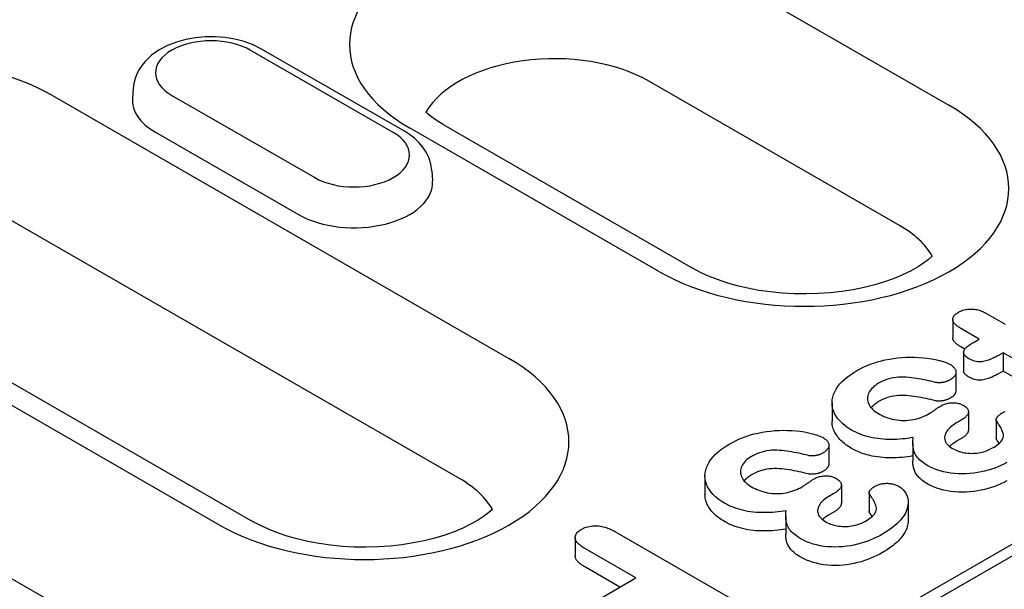
# Model space of a CAD drawing. Extents: x 63 to 1038, y 13 to 1482.
# Drawn here: x 459 to 512, y 480 to 511 of the extents above; entities that cross this region are included whole.
import ezdxf

# ---------------------------------------------------------------- set-up
doc = ezdxf.new("R2010")
doc.units = 0
doc.header["$LTSCALE"] = 5
doc.header["$MEASUREMENT"] = 0
doc.layers.add('DUENN-18', color=94, linetype='CONTINUOUS')

msp = doc.modelspace()

# ---------------------------------------------------------------- linework, layer by layer
at = {"layer": 'DUENN-18'}
for p, q in [((495.921, 513.932), (509.418, 506.16)), ((345.246, 385.334), (562.975, 510.716)), ((559.314, 509.233), (346.051, 386.424)), ((479.437, 504.692), (471.725, 509.133)), ((480.042, 504.752), (472.33, 509.193)), ((506.754, 499.672), (493.257, 507.444)), ((465.403, 507.064), (465.368, 506.517)), ((461.045, 506.678), (485.681, 492.491)), ((467.488, 506.693), (475.2, 502.252)), ((493.807, 497.17), (480.31, 504.942)), ((482.124, 505.121), (495.621, 497.349)), ((466.607, 504.7), (474.319, 500.259)), ((481.522, 502.623), (481.557, 502.076)), ((483.017, 486.003), (458.381, 500.191)), ((447.248, 497.867), (471.884, 483.68)), ((508.499, 497.988), (508.495, 498.061)), ((470.07, 483.501), (445.434, 497.689)), ((511.45, 494.919), (512.452, 494.341)), ((509.629, 494.601), (509.629, 493.611)), ((511.06, 493.539), (510.057, 494.117)), ((510.282, 492.996), (510.057, 493.126)), ((510.715, 493.341), (511.06, 493.539)), ((510.215, 492.815), (510.215, 491.825)), ((512.345, 492.799), (512.102, 492.659)), ((516.718, 490.281), (512.345, 492.799)), ((512.345, 492.799), (512.345, 491.808)), ((509.801, 491.76), (509.801, 490.77)), ((512.345, 491.808), (512.102, 491.669)), ((516.718, 489.29), (512.345, 491.808)), ((503.112, 490.09), (503.112, 489.1)), ((510.47, 489.614), (510.47, 488.623)), ((510.032, 489.123), (509.801, 488.99)), ((511.966, 489.186), (511.966, 488.195)), ((511.978, 489.134), (511.978, 488.143)), ((502.946, 487.813), (502.946, 486.822)), ((507.469, 487.943), (507.469, 486.952)), ((510.032, 488.133), (509.801, 488)), ((448.448, 486.594), (461.945, 478.822)), ((496.257, 486.143), (496.257, 485.152)), ((503.615, 485.666), (503.615, 484.676)), ((503.177, 485.176), (502.946, 485.043)), ((505.111, 485.238), (505.111, 484.248)), ((505.123, 485.186), (505.123, 484.195)), ((507.219, 484.719), (507.219, 483.728)), ((484.762, 484.319), (484.759, 484.392)), ((503.177, 484.185), (502.946, 484.052)), ((500.613, 483.995), (500.613, 483.005)), ((491.401, 483.148), (497.722, 479.507)), ((489.253, 482.831), (489.253, 481.84)), ((492.529, 480.648), (489.802, 482.218)), ((491.669, 480.152), (489.802, 481.227)), ((489.766, 479.056), (492.529, 480.648))]:
    msp.add_line(p, q, dxfattribs=at)
at = {"layer": 'DUENN-18', "flags": 128}
for points in [[(472.33, 509.193), (471.875, 509.42), (471.391, 509.598), (470.885, 509.729), (470.362, 509.815), (469.83, 509.856), (469.295, 509.852), (468.764, 509.804), (468.244, 509.711), (467.741, 509.572), (467.262, 509.386), (466.811, 509.151), (466.398, 508.861), (466.03, 508.51), (465.868, 508.309), (465.724, 508.091), (465.602, 507.855), (465.505, 507.603), (465.438, 507.338), (465.403, 507.064)], [(481.522, 502.623), (481.471, 502.975), (481.367, 503.311), (481.217, 503.621), (481.031, 503.903), (480.816, 504.155), (480.576, 504.379), (480.318, 504.577), (480.042, 504.752)], [(509.935, 494.989), (509.988, 495.017), (510.043, 495.043), (510.1, 495.068), (510.16, 495.09), (510.224, 495.11), (510.29, 495.126), (510.358, 495.139), (510.427, 495.149), (510.498, 495.156), (510.57, 495.159), (510.641, 495.16), (510.713, 495.156), (510.784, 495.15), (510.853, 495.14), (510.921, 495.127), (510.988, 495.111), (511.052, 495.093), (511.115, 495.073), (511.176, 495.051), (511.234, 495.027), (511.29, 495.002), (511.344, 494.975), (511.397, 494.947), (511.45, 494.919)], [(510.057, 494.117), (510.008, 494.147), (509.959, 494.178), (509.912, 494.209), (509.867, 494.241), (509.824, 494.274), (509.785, 494.309), (509.749, 494.345), (509.717, 494.382), (509.689, 494.42), (509.666, 494.46), (509.648, 494.5), (509.636, 494.541), (509.63, 494.582), (509.63, 494.624), (509.637, 494.665), (509.649, 494.706), (509.667, 494.746), (509.692, 494.785), (509.721, 494.823), (509.757, 494.859), (509.797, 494.894), (509.84, 494.926), (509.887, 494.958), (509.935, 494.989)], [(510.057, 493.126), (510.029, 493.143), (510.002, 493.16), (509.975, 493.177), (509.948, 493.194), (509.921, 493.212), (509.895, 493.23), (509.87, 493.248), (509.846, 493.266), (509.822, 493.285), (509.8, 493.305), (509.778, 493.324), (509.758, 493.344), (509.739, 493.365), (509.721, 493.386), (509.705, 493.407), (509.69, 493.429), (509.676, 493.451), (509.664, 493.473), (509.654, 493.495), (509.645, 493.518), (509.638, 493.541), (509.633, 493.564), (509.63, 493.587), (509.629, 493.611)], [(510.494, 492.479), (510.445, 492.51), (510.398, 492.541), (510.354, 492.574), (510.315, 492.609), (510.282, 492.646), (510.254, 492.684), (510.234, 492.724), (510.22, 492.765), (510.215, 492.807), (510.217, 492.848), (510.226, 492.889), (510.242, 492.93), (510.264, 492.97), (510.291, 493.008), (510.322, 493.045), (510.356, 493.082), (510.394, 493.117), (510.434, 493.152), (510.477, 493.185), (510.522, 493.218), (510.568, 493.249), (510.616, 493.28), (510.665, 493.311), (510.715, 493.341)], [(504.46, 491.836), (504.628, 491.927), (504.8, 492.015), (504.981, 492.098), (505.169, 492.174), (505.364, 492.244), (505.566, 492.308), (505.775, 492.364), (505.989, 492.413), (506.207, 492.455), (506.428, 492.492), (506.652, 492.522), (506.879, 492.543), (507.109, 492.556), (507.339, 492.561), (507.569, 492.558), (507.798, 492.547), (508.026, 492.53), (508.253, 492.505), (508.475, 492.471), (508.693, 492.429), (508.906, 492.379), (509.113, 492.32), (509.31, 492.252), (509.488, 492.168)], [(512.102, 492.659), (512.045, 492.628), (511.988, 492.597), (511.929, 492.567), (511.87, 492.537), (511.81, 492.508), (511.748, 492.48), (511.684, 492.453), (511.619, 492.428), (511.552, 492.404), (511.484, 492.381), (511.414, 492.359), (511.343, 492.34), (511.269, 492.324), (511.193, 492.312), (511.115, 492.306), (511.036, 492.307), (510.958, 492.314), (510.882, 492.326), (510.809, 492.344), (510.739, 492.366), (510.674, 492.391), (510.612, 492.419), (510.552, 492.449), (510.494, 492.479)], [(509.488, 492.168), (509.534, 492.139), (509.579, 492.109), (509.621, 492.078), (509.659, 492.045), (509.692, 492.011), (509.722, 491.976), (509.748, 491.939), (509.769, 491.902), (509.785, 491.863), (509.795, 491.824), (509.8, 491.785), (509.801, 491.746), (509.797, 491.706), (509.789, 491.667), (509.775, 491.629), (509.756, 491.591), (509.733, 491.554), (509.706, 491.518), (509.675, 491.483), (509.642, 491.448), (509.604, 491.416), (509.561, 491.385), (509.516, 491.355), (509.47, 491.327)], [(504.169, 488.625), (503.992, 488.734), (503.829, 488.851), (503.682, 488.974), (503.549, 489.103), (503.434, 489.237), (503.336, 489.375), (503.254, 489.517), (503.19, 489.662), (503.145, 489.809), (503.119, 489.958), (503.112, 490.108), (503.123, 490.257), (503.15, 490.406), (503.195, 490.553), (503.259, 490.698), (503.339, 490.841), (503.434, 490.98), (503.542, 491.116), (503.664, 491.248), (503.801, 491.375), (503.951, 491.497), (504.11, 491.615), (504.282, 491.728), (504.46, 491.836)], [(508.7, 491.197), (508.573, 491.228), (508.445, 491.259), (508.317, 491.289), (508.188, 491.318), (508.058, 491.345), (507.927, 491.37), (507.795, 491.393), (507.662, 491.415), (507.528, 491.434), (507.393, 491.451), (507.257, 491.465), (507.12, 491.476), (506.983, 491.483), (506.845, 491.485), (506.707, 491.48), (506.571, 491.467), (506.437, 491.448), (506.306, 491.421), (506.18, 491.388), (506.06, 491.35), (505.944, 491.306), (505.833, 491.259), (505.728, 491.207), (505.629, 491.152)], [(510.494, 491.488), (510.475, 491.5), (510.456, 491.512), (510.438, 491.524), (510.42, 491.536), (510.402, 491.548), (510.385, 491.56), (510.368, 491.573), (510.351, 491.586), (510.336, 491.599), (510.321, 491.613), (510.307, 491.626), (510.294, 491.64), (510.282, 491.655), (510.271, 491.669), (510.26, 491.684), (510.251, 491.699), (510.242, 491.714), (510.235, 491.73), (510.229, 491.745), (510.224, 491.761), (510.22, 491.777), (510.217, 491.793), (510.215, 491.809), (510.215, 491.825)], [(512.102, 491.669), (512.045, 491.637), (511.988, 491.607), (511.929, 491.576), (511.87, 491.546), (511.81, 491.517), (511.748, 491.489), (511.684, 491.462), (511.619, 491.437), (511.552, 491.413), (511.484, 491.39), (511.414, 491.369), (511.343, 491.349), (511.269, 491.333), (511.193, 491.322), (511.115, 491.316), (511.036, 491.316), (510.958, 491.323), (510.882, 491.336), (510.809, 491.353), (510.739, 491.375), (510.674, 491.4), (510.612, 491.428), (510.552, 491.458), (510.494, 491.488)], [(505.629, 491.152), (505.539, 491.096), (505.454, 491.038), (505.377, 490.977), (505.308, 490.912), (505.245, 490.845), (505.19, 490.776), (505.142, 490.705), (505.102, 490.633), (505.07, 490.559), (505.047, 490.484), (505.033, 490.409), (505.028, 490.333), (505.032, 490.257), (505.045, 490.181), (505.066, 490.106), (505.095, 490.032), (505.132, 489.959), (505.178, 489.888), (505.234, 489.819), (505.298, 489.753), (505.369, 489.689), (505.448, 489.628), (505.534, 489.57), (505.624, 489.515)], [(509.47, 491.327), (509.443, 491.313), (509.416, 491.3), (509.389, 491.287), (509.361, 491.275), (509.333, 491.263), (509.304, 491.252), (509.274, 491.242), (509.243, 491.232), (509.211, 491.224), (509.178, 491.216), (509.145, 491.209), (509.112, 491.202), (509.078, 491.196), (509.044, 491.191), (509.01, 491.187), (508.976, 491.183), (508.941, 491.18), (508.906, 491.179), (508.871, 491.178), (508.836, 491.179), (508.801, 491.181), (508.767, 491.185), (508.733, 491.191), (508.7, 491.197)], [(508.7, 490.207), (508.573, 490.238), (508.445, 490.268), (508.317, 490.298), (508.188, 490.327), (508.058, 490.354), (507.927, 490.379), (507.795, 490.402), (507.662, 490.424), (507.528, 490.443), (507.393, 490.46), (507.257, 490.475), (507.12, 490.486), (506.983, 490.493), (506.845, 490.495), (506.707, 490.49), (506.571, 490.476), (506.437, 490.457), (506.306, 490.431), (506.18, 490.398), (506.06, 490.359), (505.944, 490.315), (505.833, 490.268), (505.728, 490.216), (505.629, 490.161)], [(509.801, 490.77), (509.801, 490.749), (509.799, 490.729), (509.796, 490.709), (509.792, 490.689), (509.787, 490.669), (509.78, 490.649), (509.771, 490.629), (509.762, 490.61), (509.75, 490.59), (509.738, 490.571), (509.725, 490.552), (509.711, 490.534), (509.696, 490.515), (509.68, 490.497), (509.664, 490.479), (509.646, 490.462), (509.627, 490.445), (509.607, 490.428), (509.586, 490.412), (509.564, 490.396), (509.541, 490.381), (509.518, 490.366), (509.494, 490.351), (509.47, 490.336)], [(505.629, 490.161), (505.608, 490.149), (505.588, 490.137), (505.568, 490.124), (505.548, 490.112), (505.529, 490.099), (505.509, 490.086), (505.49, 490.073), (505.472, 490.06), (505.453, 490.047), (505.435, 490.034), (505.418, 490.02), (505.401, 490.006), (505.384, 489.992), (505.368, 489.978), (505.352, 489.964), (505.337, 489.949), (505.322, 489.935), (505.307, 489.92), (505.292, 489.905), (505.278, 489.891), (505.264, 489.876), (505.25, 489.861), (505.237, 489.845), (505.224, 489.83)], [(508.357, 489.516), (508.383, 489.532), (508.41, 489.548), (508.436, 489.564), (508.463, 489.58), (508.489, 489.597), (508.514, 489.613), (508.54, 489.63), (508.565, 489.647), (508.59, 489.664), (508.615, 489.681), (508.64, 489.698), (508.664, 489.715), (508.689, 489.733), (508.714, 489.75), (508.739, 489.767), (508.763, 489.784), (508.788, 489.801), (508.812, 489.818), (508.837, 489.836), (508.862, 489.853), (508.887, 489.869), (508.913, 489.886), (508.94, 489.902), (508.966, 489.918)], [(509.47, 490.336), (509.443, 490.322), (509.416, 490.309), (509.389, 490.297), (509.361, 490.284), (509.333, 490.272), (509.304, 490.261), (509.274, 490.251), (509.243, 490.241), (509.211, 490.233), (509.178, 490.225), (509.145, 490.218), (509.112, 490.211), (509.078, 490.206), (509.044, 490.2), (509.01, 490.196), (508.976, 490.192), (508.941, 490.189), (508.906, 490.188), (508.871, 490.187), (508.836, 490.188), (508.801, 490.19), (508.767, 490.194), (508.733, 490.2), (508.7, 490.207)], [(508.966, 489.918), (509.009, 489.942), (509.053, 489.965), (509.099, 489.987), (509.146, 490.007), (509.195, 490.026), (509.247, 490.044), (509.3, 490.059), (509.354, 490.073), (509.41, 490.084), (509.467, 490.093), (509.526, 490.099), (509.585, 490.103), (509.644, 490.104), (509.704, 490.101), (509.762, 490.096), (509.82, 490.089), (509.877, 490.079), (509.932, 490.066), (509.985, 490.051), (510.036, 490.033), (510.085, 490.014), (510.131, 489.992), (510.176, 489.97), (510.219, 489.946)], [(510.219, 489.946), (510.264, 489.917), (510.307, 489.887), (510.347, 489.855), (510.382, 489.822), (510.412, 489.786), (510.435, 489.75), (510.453, 489.712), (510.464, 489.673), (510.47, 489.634), (510.47, 489.595), (510.465, 489.556), (510.454, 489.517), (510.438, 489.479), (510.417, 489.442), (510.39, 489.406), (510.359, 489.371), (510.326, 489.337), (510.291, 489.304), (510.253, 489.271), (510.213, 489.24), (510.17, 489.209), (510.125, 489.18), (510.079, 489.152), (510.032, 489.123)], [(505.624, 489.515), (505.717, 489.463), (505.813, 489.413), (505.914, 489.367), (506.02, 489.324), (506.129, 489.285), (506.243, 489.249), (506.361, 489.218), (506.482, 489.192), (506.606, 489.172), (506.733, 489.157), (506.861, 489.148), (506.99, 489.145), (507.119, 489.148), (507.248, 489.157), (507.374, 489.173), (507.498, 489.193), (507.62, 489.219), (507.737, 489.25), (507.85, 489.286), (507.959, 489.326), (508.065, 489.369), (508.167, 489.414), (508.264, 489.464), (508.357, 489.516)], [(511.978, 489.134), (511.972, 489.154), (511.967, 489.174), (511.967, 489.194), (511.97, 489.215), (511.976, 489.235), (511.983, 489.255), (511.992, 489.275), (512.003, 489.294), (512.017, 489.313), (512.031, 489.331), (512.047, 489.35), (512.063, 489.368), (512.08, 489.386), (512.098, 489.403), (512.117, 489.421), (512.137, 489.437), (512.158, 489.454), (512.179, 489.47), (512.201, 489.486), (512.224, 489.501), (512.248, 489.517), (512.272, 489.532), (512.296, 489.547), (512.32, 489.562)], [(512.32, 489.562), (512.364, 489.584), (512.409, 489.605), (512.456, 489.624)], [(504.169, 487.634), (504.088, 487.683), (504.008, 487.733), (503.931, 487.784), (503.858, 487.837), (503.788, 487.892), (503.721, 487.948), (503.657, 488.005), (503.596, 488.063), (503.539, 488.123), (503.485, 488.183), (503.435, 488.244), (503.389, 488.307), (503.346, 488.37), (503.305, 488.434), (503.269, 488.498), (503.236, 488.563), (503.206, 488.629), (503.181, 488.695), (503.16, 488.762), (503.142, 488.829), (503.129, 488.896), (503.119, 488.964), (503.114, 489.032), (503.112, 489.1)], [(509.801, 488.99), (509.725, 488.942), (509.65, 488.894), (509.579, 488.843), (509.513, 488.791), (509.452, 488.736), (509.397, 488.679), (509.348, 488.621), (509.306, 488.561), (509.269, 488.5), (509.239, 488.437), (509.215, 488.374), (509.197, 488.309), (509.187, 488.245), (509.186, 488.18), (509.194, 488.115), (509.213, 488.051), (509.24, 487.988), (509.277, 487.927), (509.325, 487.868), (509.378, 487.811), (509.439, 487.757), (509.507, 487.705), (509.581, 487.656), (509.657, 487.608)], [(511.779, 487.662), (511.86, 487.71), (511.938, 487.76), (512.012, 487.811), (512.081, 487.865), (512.145, 487.921), (512.203, 487.979), (512.253, 488.04), (512.294, 488.102), (512.327, 488.166), (512.351, 488.232), (512.364, 488.298), (512.365, 488.365), (512.355, 488.432), (512.337, 488.498), (512.313, 488.564), (512.284, 488.629), (512.252, 488.693), (512.217, 488.757), (512.179, 488.82), (512.14, 488.883), (512.1, 488.946), (512.059, 489.008), (512.019, 489.071), (511.978, 489.134)], [(497.605, 487.889), (497.773, 487.98), (497.945, 488.067), (498.125, 488.15), (498.314, 488.226), (498.509, 488.296), (498.711, 488.36), (498.919, 488.416), (499.133, 488.465), (499.351, 488.508), (499.573, 488.544), (499.797, 488.574), (500.024, 488.596), (500.253, 488.609), (500.483, 488.613), (500.713, 488.61), (500.943, 488.6), (501.171, 488.582), (501.397, 488.558), (501.62, 488.524), (501.838, 488.481), (502.051, 488.431), (502.257, 488.372), (502.455, 488.304), (502.633, 488.22)], [(507.49, 488.22), (507.346, 488.198), (507.201, 488.177), (507.055, 488.159), (506.908, 488.145), (506.761, 488.133), (506.612, 488.124), (506.464, 488.119), (506.315, 488.117), (506.166, 488.118), (506.017, 488.123), (505.869, 488.133), (505.722, 488.147), (505.576, 488.164), (505.431, 488.185), (505.289, 488.211), (505.15, 488.243), (505.014, 488.278), (504.881, 488.316), (504.752, 488.359), (504.626, 488.405), (504.506, 488.456), (504.39, 488.51), (504.278, 488.566), (504.169, 488.625)], [(510.47, 488.623), (510.469, 488.6), (510.467, 488.576), (510.462, 488.553), (510.455, 488.529), (510.446, 488.506), (510.435, 488.483), (510.423, 488.461), (510.408, 488.439), (510.391, 488.417), (510.374, 488.396), (510.354, 488.375), (510.334, 488.354), (510.314, 488.334), (510.292, 488.314), (510.27, 488.294), (510.247, 488.275), (510.222, 488.256), (510.197, 488.237), (510.171, 488.219), (510.144, 488.201), (510.117, 488.184), (510.089, 488.167), (510.06, 488.15), (510.032, 488.133)], [(497.314, 484.677), (497.137, 484.787), (496.973, 484.903), (496.826, 485.026), (496.694, 485.155), (496.579, 485.289), (496.481, 485.428), (496.398, 485.569), (496.334, 485.714), (496.289, 485.862), (496.264, 486.011), (496.257, 486.16), (496.267, 486.31), (496.295, 486.458), (496.34, 486.606), (496.404, 486.751), (496.484, 486.893), (496.579, 487.032), (496.686, 487.168), (496.809, 487.3), (496.946, 487.427), (497.095, 487.55), (497.255, 487.668), (497.426, 487.78), (497.605, 487.889)], [(502.633, 488.22), (502.679, 488.191), (502.723, 488.161), (502.765, 488.13), (502.803, 488.098), (502.837, 488.063), (502.867, 488.028), (502.892, 487.991), (502.913, 487.954), (502.929, 487.916), (502.94, 487.877), (502.945, 487.837), (502.946, 487.798), (502.942, 487.759), (502.934, 487.72), (502.92, 487.681), (502.901, 487.643), (502.877, 487.606), (502.85, 487.57), (502.82, 487.535), (502.786, 487.501), (502.748, 487.468), (502.706, 487.437), (502.661, 487.408), (502.614, 487.379)], [(508.281, 486.704), (508.2, 486.754), (508.12, 486.805), (508.043, 486.857), (507.97, 486.911), (507.902, 486.967), (507.839, 487.025), (507.779, 487.084), (507.725, 487.145), (507.676, 487.208), (507.634, 487.272), (507.599, 487.337), (507.569, 487.403), (507.544, 487.47), (507.523, 487.538), (507.506, 487.605), (507.492, 487.673), (507.482, 487.742), (507.475, 487.81), (507.47, 487.878), (507.469, 487.947), (507.471, 488.015), (507.475, 488.084), (507.482, 488.152), (507.49, 488.22)], [(509.801, 488), (509.785, 487.99), (509.769, 487.98), (509.753, 487.97), (509.738, 487.96), (509.722, 487.95), (509.706, 487.94), (509.691, 487.929), (509.675, 487.919), (509.66, 487.909), (509.644, 487.899), (509.629, 487.888), (509.614, 487.878), (509.6, 487.868), (509.585, 487.857), (509.571, 487.846), (509.557, 487.835), (509.543, 487.825), (509.529, 487.814), (509.516, 487.802), (509.503, 487.791), (509.49, 487.78), (509.477, 487.769), (509.465, 487.757), (509.453, 487.746)], [(511.978, 488.143), (511.978, 488.145), (511.977, 488.147), (511.976, 488.15), (511.975, 488.152), (511.975, 488.154), (511.974, 488.156), (511.973, 488.158), (511.973, 488.16), (511.972, 488.163), (511.971, 488.165), (511.971, 488.167), (511.97, 488.169), (511.97, 488.171), (511.969, 488.174), (511.969, 488.176), (511.968, 488.178), (511.968, 488.18), (511.967, 488.182), (511.967, 488.184), (511.967, 488.187), (511.967, 488.189), (511.967, 488.191), (511.966, 488.193), (511.966, 488.195)], [(512.13, 487.907), (512.124, 487.917), (512.118, 487.927), (512.111, 487.937), (512.105, 487.947), (512.099, 487.957), (512.093, 487.966), (512.086, 487.976), (512.08, 487.986), (512.074, 487.996), (512.067, 488.006), (512.061, 488.015), (512.055, 488.025), (512.048, 488.035), (512.042, 488.045), (512.036, 488.055), (512.029, 488.065), (512.023, 488.074), (512.016, 488.084), (512.01, 488.094), (512.004, 488.104), (511.997, 488.114), (511.991, 488.123), (511.985, 488.133), (511.978, 488.143)], [(498.773, 487.204), (498.684, 487.149), (498.599, 487.091), (498.522, 487.029), (498.452, 486.964), (498.39, 486.897), (498.334, 486.828), (498.287, 486.758), (498.247, 486.685), (498.215, 486.611), (498.192, 486.537), (498.177, 486.461), (498.172, 486.385), (498.177, 486.309), (498.19, 486.234), (498.211, 486.159), (498.24, 486.084), (498.276, 486.011), (498.323, 485.94), (498.379, 485.872), (498.443, 485.805), (498.514, 485.741), (498.593, 485.68), (498.679, 485.623), (498.768, 485.567)], [(501.844, 487.25), (501.717, 487.281), (501.59, 487.311), (501.462, 487.341), (501.333, 487.37), (501.203, 487.397), (501.072, 487.422), (500.94, 487.445), (500.807, 487.467), (500.673, 487.486), (500.538, 487.503), (500.402, 487.518), (500.265, 487.529), (500.127, 487.536), (499.989, 487.538), (499.852, 487.533), (499.715, 487.519), (499.581, 487.5), (499.451, 487.474), (499.325, 487.441), (499.204, 487.402), (499.089, 487.358), (498.978, 487.311), (498.873, 487.259), (498.773, 487.204)], [(502.614, 487.379), (502.588, 487.366), (502.561, 487.352), (502.533, 487.34), (502.506, 487.327), (502.477, 487.315), (502.448, 487.304), (502.418, 487.294), (502.387, 487.285), (502.356, 487.276), (502.323, 487.268), (502.29, 487.261), (502.257, 487.254), (502.223, 487.249), (502.189, 487.243), (502.155, 487.239), (502.12, 487.235), (502.086, 487.233), (502.051, 487.231), (502.016, 487.23), (501.98, 487.231), (501.945, 487.233), (501.911, 487.237), (501.878, 487.243), (501.844, 487.25)], [(507.469, 487.226), (507.326, 487.204), (507.182, 487.184), (507.037, 487.167), (506.891, 487.152), (506.744, 487.141), (506.596, 487.133), (506.448, 487.128), (506.3, 487.126), (506.152, 487.128), (506.004, 487.133), (505.857, 487.143), (505.711, 487.157), (505.566, 487.175), (505.423, 487.196), (505.282, 487.222), (505.144, 487.254), (505.009, 487.288), (504.877, 487.327), (504.748, 487.369), (504.623, 487.416), (504.503, 487.466), (504.388, 487.519), (504.277, 487.576), (504.169, 487.634)], [(509.657, 487.608), (509.731, 487.57), (509.807, 487.533), (509.886, 487.499), (509.97, 487.469), (510.059, 487.444), (510.151, 487.422), (510.245, 487.404), (510.341, 487.39), (510.438, 487.379), (510.536, 487.372), (510.635, 487.369), (510.734, 487.37), (510.833, 487.375), (510.931, 487.384), (511.028, 487.396), (511.122, 487.413), (511.215, 487.434), (511.305, 487.458), (511.392, 487.486), (511.476, 487.516), (511.556, 487.55), (511.632, 487.586), (511.706, 487.623), (511.779, 487.662)], [(502.946, 486.822), (502.945, 486.802), (502.944, 486.781), (502.941, 486.761), (502.937, 486.741), (502.931, 486.721), (502.924, 486.701), (502.916, 486.681), (502.906, 486.662), (502.895, 486.643), (502.883, 486.624), (502.87, 486.605), (502.856, 486.586), (502.841, 486.568), (502.825, 486.549), (502.808, 486.532), (502.791, 486.514), (502.772, 486.497), (502.752, 486.48), (502.731, 486.464), (502.709, 486.448), (502.686, 486.433), (502.662, 486.418), (502.638, 486.403), (502.614, 486.388)], [(508.281, 485.713), (508.214, 485.755), (508.147, 485.797), (508.082, 485.84), (508.019, 485.883), (507.96, 485.929), (507.903, 485.976), (507.85, 486.024), (507.799, 486.073), (507.752, 486.123), (507.709, 486.174), (507.67, 486.226), (507.635, 486.279), (507.606, 486.334), (507.579, 486.388), (507.557, 486.444), (507.537, 486.5), (507.52, 486.556), (507.506, 486.612), (507.495, 486.669), (507.485, 486.725), (507.478, 486.782), (507.473, 486.839), (507.47, 486.896), (507.469, 486.952)], [(512.542, 486.871), (512.389, 486.791), (512.228, 486.716), (512.062, 486.645), (511.891, 486.578), (511.714, 486.516), (511.532, 486.46), (511.345, 486.409), (511.153, 486.365), (510.956, 486.328), (510.756, 486.299), (510.552, 486.277), (510.347, 486.263), (510.14, 486.258), (509.933, 486.261), (509.728, 486.274), (509.524, 486.297), (509.325, 486.329), (509.132, 486.371), (508.945, 486.422), (508.765, 486.481), (508.594, 486.548), (508.433, 486.623), (508.281, 486.704)], [(498.773, 486.214), (498.753, 486.201), (498.733, 486.189), (498.713, 486.176), (498.693, 486.164), (498.673, 486.151), (498.654, 486.139), (498.635, 486.126), (498.616, 486.113), (498.598, 486.099), (498.58, 486.086), (498.563, 486.072), (498.546, 486.058), (498.529, 486.044), (498.513, 486.03), (498.497, 486.016), (498.481, 486.002), (498.466, 485.987), (498.451, 485.972), (498.437, 485.958), (498.423, 485.943), (498.409, 485.928), (498.395, 485.913), (498.382, 485.898), (498.369, 485.883)], [(501.844, 486.259), (501.717, 486.29), (501.59, 486.321), (501.462, 486.351), (501.333, 486.379), (501.203, 486.406), (501.072, 486.431), (500.94, 486.455), (500.807, 486.476), (500.673, 486.496), (500.538, 486.513), (500.402, 486.527), (500.265, 486.538), (500.127, 486.545), (499.989, 486.547), (499.852, 486.542), (499.715, 486.529), (499.581, 486.509), (499.451, 486.483), (499.325, 486.45), (499.204, 486.411), (499.089, 486.368), (498.978, 486.32), (498.873, 486.269), (498.773, 486.214)], [(502.614, 486.388), (502.588, 486.375), (502.561, 486.362), (502.533, 486.349), (502.506, 486.336), (502.477, 486.325), (502.448, 486.313), (502.418, 486.303), (502.387, 486.294), (502.356, 486.285), (502.323, 486.277), (502.29, 486.27), (502.257, 486.264), (502.223, 486.258), (502.189, 486.253), (502.155, 486.248), (502.12, 486.244), (502.086, 486.242), (502.051, 486.24), (502.016, 486.24), (501.98, 486.24), (501.945, 486.242), (501.911, 486.246), (501.878, 486.252), (501.844, 486.259)], [(502.111, 485.971), (502.154, 485.994), (502.198, 486.017), (502.244, 486.039), (502.291, 486.059), (502.34, 486.078), (502.391, 486.096), (502.444, 486.111), (502.499, 486.125), (502.555, 486.137), (502.612, 486.145), (502.67, 486.152), (502.73, 486.155), (502.789, 486.156), (502.848, 486.154), (502.907, 486.149), (502.965, 486.141), (503.022, 486.131), (503.077, 486.118), (503.13, 486.103), (503.181, 486.085), (503.23, 486.066), (503.276, 486.044), (503.32, 486.022), (503.364, 485.999)], [(501.501, 485.568), (501.528, 485.584), (501.555, 485.6), (501.581, 485.616), (501.607, 485.633), (501.633, 485.649), (501.659, 485.666), (501.685, 485.683), (501.71, 485.699), (501.735, 485.716), (501.76, 485.733), (501.784, 485.751), (501.809, 485.768), (501.834, 485.785), (501.859, 485.802), (501.883, 485.819), (501.908, 485.836), (501.933, 485.853), (501.957, 485.871), (501.981, 485.888), (502.006, 485.905), (502.032, 485.922), (502.058, 485.938), (502.084, 485.954), (502.111, 485.971)], [(503.364, 485.999), (503.409, 485.969), (503.452, 485.939), (503.492, 485.907), (503.527, 485.874), (503.556, 485.839), (503.58, 485.802), (503.597, 485.764), (503.609, 485.725), (503.614, 485.686), (503.614, 485.647), (503.609, 485.608), (503.599, 485.57), (503.583, 485.532), (503.561, 485.494), (503.535, 485.459), (503.504, 485.424), (503.471, 485.389), (503.436, 485.356), (503.398, 485.323), (503.358, 485.292), (503.315, 485.262), (503.27, 485.232), (503.224, 485.204), (503.177, 485.176)], [(505.123, 485.186), (505.116, 485.206), (505.112, 485.226), (505.111, 485.247), (505.115, 485.267), (505.12, 485.287), (505.128, 485.307), (505.137, 485.327), (505.148, 485.346), (505.161, 485.365), (505.176, 485.384), (505.192, 485.402), (505.208, 485.42), (505.225, 485.438), (505.243, 485.456), (505.262, 485.473), (505.282, 485.49), (505.302, 485.506), (505.324, 485.522), (505.346, 485.538), (505.369, 485.554), (505.392, 485.569), (505.416, 485.584), (505.44, 485.599), (505.465, 485.614)], [(505.465, 485.614), (505.508, 485.636), (505.553, 485.657), (505.6, 485.676), (505.65, 485.693), (505.702, 485.708), (505.756, 485.72), (505.811, 485.73), (505.867, 485.739), (505.924, 485.745), (505.981, 485.749), (506.039, 485.752), (506.097, 485.752), (506.155, 485.75), (506.212, 485.746), (506.269, 485.74), (506.325, 485.732), (506.38, 485.721), (506.434, 485.708), (506.485, 485.693), (506.534, 485.675), (506.581, 485.656), (506.627, 485.635), (506.67, 485.613), (506.713, 485.591)], [(512.542, 485.88), (512.389, 485.8), (512.228, 485.725), (512.062, 485.654), (511.891, 485.587), (511.714, 485.525), (511.532, 485.469), (511.345, 485.419), (511.153, 485.374), (510.956, 485.337), (510.756, 485.308), (510.552, 485.286), (510.347, 485.272), (510.14, 485.267), (509.933, 485.271), (509.728, 485.284), (509.524, 485.306), (509.325, 485.338), (509.132, 485.381), (508.945, 485.432), (508.765, 485.491), (508.594, 485.557), (508.433, 485.632), (508.281, 485.713)], [(497.314, 483.687), (497.233, 483.736), (497.153, 483.786), (497.075, 483.837), (497.002, 483.89), (496.933, 483.944), (496.866, 484.001), (496.802, 484.058), (496.741, 484.116), (496.684, 484.175), (496.63, 484.235), (496.58, 484.297), (496.534, 484.359), (496.49, 484.422), (496.45, 484.486), (496.413, 484.55), (496.38, 484.615), (496.351, 484.681), (496.326, 484.747), (496.304, 484.814), (496.287, 484.881), (496.274, 484.949), (496.264, 485.016), (496.259, 485.084), (496.257, 485.152)], [(498.768, 485.567), (498.862, 485.515), (498.958, 485.466), (499.059, 485.419), (499.164, 485.376), (499.274, 485.337), (499.388, 485.302), (499.505, 485.271), (499.626, 485.245), (499.751, 485.224), (499.877, 485.209), (500.006, 485.201), (500.135, 485.198), (500.264, 485.201), (500.392, 485.21), (500.519, 485.225), (500.643, 485.246), (500.764, 485.271), (500.882, 485.302), (500.995, 485.338), (501.104, 485.378), (501.21, 485.421), (501.312, 485.467), (501.408, 485.516), (501.501, 485.568)], [(504.924, 483.714), (505.005, 483.762), (505.083, 483.812), (505.157, 483.864), (505.226, 483.918), (505.29, 483.973), (505.348, 484.031), (505.398, 484.092), (505.438, 484.155), (505.471, 484.219), (505.496, 484.284), (505.509, 484.351), (505.51, 484.418), (505.5, 484.484), (505.482, 484.55), (505.457, 484.616), (505.429, 484.681), (505.397, 484.745), (505.362, 484.809), (505.324, 484.872), (505.285, 484.935), (505.245, 484.998), (505.204, 485.061), (505.164, 485.123), (505.123, 485.186)], [(506.713, 485.591), (506.848, 485.499), (506.957, 485.397), (507.046, 485.289), (507.114, 485.175), (507.164, 485.059), (507.197, 484.94), (507.215, 484.821), (507.219, 484.701), (507.211, 484.581), (507.191, 484.461), (507.157, 484.343), (507.11, 484.226), (507.051, 484.111), (506.983, 483.997), (506.905, 483.886), (506.817, 483.777), (506.722, 483.67), (506.617, 483.566), (506.503, 483.466), (506.382, 483.369), (506.255, 483.273), (506.121, 483.181), (505.981, 483.092), (505.836, 483.006)], [(500.634, 484.272), (500.49, 484.25), (500.346, 484.229), (500.2, 484.212), (500.053, 484.197), (499.905, 484.185), (499.757, 484.177), (499.608, 484.171), (499.459, 484.169), (499.31, 484.17), (499.162, 484.175), (499.014, 484.185), (498.866, 484.199), (498.72, 484.216), (498.576, 484.238), (498.434, 484.264), (498.295, 484.295), (498.159, 484.33), (498.026, 484.369), (497.897, 484.411), (497.771, 484.458), (497.65, 484.508), (497.534, 484.562), (497.423, 484.619), (497.314, 484.677)], [(502.946, 485.043), (502.87, 484.995), (502.795, 484.946), (502.724, 484.896), (502.658, 484.843), (502.597, 484.788), (502.542, 484.732), (502.493, 484.673), (502.45, 484.613), (502.414, 484.552), (502.383, 484.489), (502.359, 484.426), (502.342, 484.362), (502.332, 484.297), (502.33, 484.232), (502.339, 484.168), (502.358, 484.104), (502.385, 484.041), (502.422, 483.979), (502.469, 483.921), (502.523, 483.863), (502.584, 483.809), (502.652, 483.757), (502.725, 483.708), (502.802, 483.66)], [(503.615, 484.676), (503.614, 484.652), (503.611, 484.628), (503.606, 484.605), (503.6, 484.581), (503.591, 484.558), (503.58, 484.536), (503.567, 484.513), (503.553, 484.491), (503.536, 484.47), (503.518, 484.448), (503.499, 484.427), (503.479, 484.407), (503.458, 484.386), (503.437, 484.366), (503.415, 484.346), (503.391, 484.327), (503.367, 484.308), (503.342, 484.29), (503.316, 484.271), (503.289, 484.254), (503.261, 484.236), (503.233, 484.219), (503.205, 484.202), (503.177, 484.185)], [(501.426, 482.756), (501.345, 482.806), (501.265, 482.857), (501.188, 482.909), (501.115, 482.963), (501.047, 483.019), (500.983, 483.077), (500.924, 483.137), (500.869, 483.197), (500.821, 483.26), (500.779, 483.324), (500.744, 483.389), (500.714, 483.456), (500.689, 483.523), (500.668, 483.59), (500.65, 483.658), (500.637, 483.726), (500.627, 483.794), (500.619, 483.862), (500.615, 483.931), (500.613, 483.999), (500.615, 484.067), (500.62, 484.136), (500.627, 484.204), (500.634, 484.272)], [(502.946, 484.052), (502.93, 484.042), (502.914, 484.032), (502.898, 484.022), (502.882, 484.012), (502.866, 484.002), (502.851, 483.992), (502.835, 483.982), (502.82, 483.972), (502.804, 483.961), (502.789, 483.951), (502.774, 483.941), (502.759, 483.93), (502.744, 483.92), (502.73, 483.909), (502.716, 483.899), (502.701, 483.888), (502.688, 483.877), (502.674, 483.866), (502.661, 483.855), (502.647, 483.844), (502.635, 483.832), (502.622, 483.821), (502.609, 483.809), (502.597, 483.798)], [(505.123, 484.195), (505.122, 484.198), (505.122, 484.2), (505.121, 484.202), (505.12, 484.204), (505.119, 484.206), (505.119, 484.208), (505.118, 484.211), (505.117, 484.213), (505.117, 484.215), (505.116, 484.217), (505.115, 484.219), (505.115, 484.221), (505.114, 484.224), (505.114, 484.226), (505.113, 484.228), (505.113, 484.23), (505.112, 484.232), (505.112, 484.235), (505.112, 484.237), (505.112, 484.239), (505.111, 484.241), (505.111, 484.243), (505.111, 484.245), (505.111, 484.248)], [(505.275, 483.96), (505.269, 483.97), (505.262, 483.979), (505.256, 483.989), (505.25, 483.999), (505.244, 484.009), (505.237, 484.019), (505.231, 484.028), (505.225, 484.038), (505.218, 484.048), (505.212, 484.058), (505.206, 484.068), (505.199, 484.078), (505.193, 484.087), (505.187, 484.097), (505.18, 484.107), (505.174, 484.117), (505.168, 484.127), (505.161, 484.136), (505.155, 484.146), (505.148, 484.156), (505.142, 484.166), (505.136, 484.176), (505.129, 484.186), (505.123, 484.195)], [(500.613, 483.278), (500.47, 483.256), (500.326, 483.236), (500.181, 483.219), (500.035, 483.205), (499.888, 483.193), (499.741, 483.185), (499.593, 483.18), (499.445, 483.178), (499.297, 483.18), (499.149, 483.185), (499.002, 483.195), (498.856, 483.209), (498.711, 483.227), (498.567, 483.248), (498.426, 483.275), (498.289, 483.306), (498.153, 483.341), (498.021, 483.379), (497.893, 483.422), (497.768, 483.468), (497.648, 483.518), (497.533, 483.572), (497.422, 483.628), (497.314, 483.687)], [(502.802, 483.66), (502.876, 483.622), (502.951, 483.585), (503.031, 483.552), (503.115, 483.522), (503.204, 483.496), (503.295, 483.474), (503.389, 483.456), (503.485, 483.442), (503.583, 483.431), (503.681, 483.425), (503.78, 483.422), (503.879, 483.422), (503.978, 483.427), (504.076, 483.436), (504.172, 483.449), (504.267, 483.466), (504.359, 483.486), (504.449, 483.511), (504.537, 483.538), (504.62, 483.568), (504.7, 483.602), (504.777, 483.638), (504.851, 483.676), (504.924, 483.714)], [(507.219, 483.728), (507.216, 483.647), (507.208, 483.567), (507.194, 483.486), (507.174, 483.406), (507.148, 483.327), (507.116, 483.248), (507.078, 483.171), (507.036, 483.093), (506.99, 483.017), (506.939, 482.942), (506.884, 482.868), (506.824, 482.794), (506.761, 482.722), (506.695, 482.651), (506.624, 482.582), (506.548, 482.513), (506.469, 482.447), (506.386, 482.381), (506.302, 482.317), (506.214, 482.254), (506.124, 482.192), (506.03, 482.132), (505.934, 482.073), (505.836, 482.015)], [(489.802, 482.218), (489.743, 482.254), (489.684, 482.29), (489.627, 482.328), (489.572, 482.366), (489.519, 482.406), (489.47, 482.447), (489.425, 482.489), (489.383, 482.533), (489.346, 482.578), (489.314, 482.625), (489.289, 482.672), (489.27, 482.721), (489.258, 482.771), (489.253, 482.82), (489.255, 482.87), (489.264, 482.92), (489.28, 482.969), (489.303, 483.017), (489.334, 483.064), (489.371, 483.109), (489.415, 483.152), (489.466, 483.192), (489.522, 483.23), (489.58, 483.267)], [(489.58, 483.267), (489.644, 483.301), (489.71, 483.333), (489.779, 483.362), (489.854, 483.388), (489.932, 483.409), (490.013, 483.427), (490.096, 483.441), (490.18, 483.451), (490.266, 483.457), (490.352, 483.458), (490.439, 483.456), (490.525, 483.45), (490.609, 483.44), (490.692, 483.425), (490.772, 483.407), (490.851, 483.386), (490.927, 483.362), (491.001, 483.337), (491.073, 483.309), (491.143, 483.28), (491.21, 483.249), (491.275, 483.216), (491.338, 483.182), (491.401, 483.148)], [(501.426, 481.766), (501.358, 481.807), (501.291, 481.849), (501.226, 481.892), (501.164, 481.936), (501.104, 481.981), (501.048, 482.028), (500.995, 482.076), (500.944, 482.125), (500.897, 482.175), (500.853, 482.226), (500.814, 482.278), (500.78, 482.332), (500.75, 482.386), (500.724, 482.441), (500.701, 482.496), (500.682, 482.552), (500.665, 482.608), (500.651, 482.664), (500.639, 482.721), (500.63, 482.777), (500.623, 482.834), (500.618, 482.891), (500.615, 482.948), (500.613, 483.005)], [(505.836, 483.006), (505.687, 482.923), (505.534, 482.844), (505.373, 482.768), (505.207, 482.697), (505.036, 482.63), (504.859, 482.568), (504.677, 482.512), (504.49, 482.462), (504.298, 482.417), (504.101, 482.38), (503.9, 482.351), (503.697, 482.329), (503.491, 482.315), (503.285, 482.31), (503.078, 482.314), (502.872, 482.327), (502.669, 482.349), (502.47, 482.381), (502.276, 482.424), (502.089, 482.475), (501.91, 482.534), (501.738, 482.6), (501.578, 482.675), (501.426, 482.756)], [(505.836, 482.015), (505.687, 481.933), (505.534, 481.853), (505.373, 481.778), (505.207, 481.707), (505.036, 481.64), (504.859, 481.578), (504.677, 481.521), (504.49, 481.471), (504.298, 481.426), (504.101, 481.389), (503.9, 481.36), (503.697, 481.339), (503.491, 481.324), (503.285, 481.319), (503.078, 481.323), (502.872, 481.336), (502.669, 481.358), (502.47, 481.391), (502.276, 481.433), (502.089, 481.484), (501.91, 481.543), (501.738, 481.61), (501.578, 481.685), (501.426, 481.766)], [(489.802, 481.227), (489.767, 481.248), (489.732, 481.27), (489.697, 481.292), (489.663, 481.313), (489.629, 481.336), (489.596, 481.358), (489.564, 481.381), (489.533, 481.405), (489.503, 481.429), (489.474, 481.453), (489.447, 481.478), (489.42, 481.503), (489.395, 481.529), (489.372, 481.555), (489.35, 481.582), (489.33, 481.61), (489.312, 481.637), (489.297, 481.665), (489.283, 481.694), (489.272, 481.723), (489.264, 481.752), (489.258, 481.781), (489.254, 481.811), (489.253, 481.84)]]:
    msp.add_lwpolyline(points, dxfattribs=at)
at = {"layer": 'DUENN-18'}
for points in [[(482.124, 505.121), (481.897, 505.258), (481.69, 505.395), (481.505, 505.53), (481.341, 505.662), (481.204, 505.784)], [(508.523, 498.013), (508.325, 497.839), (508.048, 497.631), (507.721, 497.418), (507.345, 497.207), (506.922, 497.002), (506.457, 496.807), (505.953, 496.627), (505.414, 496.465), (504.845, 496.322), (504.251, 496.202), (503.637, 496.106), (503.006, 496.035), (502.365, 495.99), (501.718, 495.972), (501.07, 495.982), (500.427, 496.018), (499.792, 496.08), (499.172, 496.168), (498.571, 496.281), (497.993, 496.416), (497.444, 496.572), (496.928, 496.747), (496.45, 496.937), (496.013, 497.139), (495.621, 497.349)], [(484.787, 484.344), (484.588, 484.17), (484.312, 483.962), (483.985, 483.749), (483.608, 483.538), (483.186, 483.333), (482.72, 483.139), (482.216, 482.959), (481.678, 482.796), (481.109, 482.653), (480.515, 482.533), (479.9, 482.437), (479.27, 482.366), (478.629, 482.321), (477.982, 482.303), (477.334, 482.313), (476.69, 482.349), (476.056, 482.411), (475.435, 482.499), (474.834, 482.612), (474.256, 482.747), (473.707, 482.903), (473.192, 483.078), (472.713, 483.268), (472.276, 483.47), (471.884, 483.68)]]:
    msp.add_lwpolyline(points, dxfattribs=at)
for centre, major_axis, start_param, end_param in [((488.116, 509.437), (-11.039, 0), 3.926991, 7.068583), ((469.606, 507.913), (-2.996, 0), 3.926991, 7.068583), ((453.239, 502.184), (-11.039, 0), 3.926991, 7.068583), ((488.116, 504.484), (-7.271, 0), 3.926991, 5.967573), ((469.606, 506.427), (-4.242, 0), 6.246262, 7.068583), ((501.612, 501.665), (11.039, 0), 3.926991, 7.068583), ((477.319, 503.472), (2.996, 0), 3.926991, 7.068583), ((477.319, 501.986), (4.242, 0), 3.926991, 6.320109), ((501.612, 496.712), (7.271, 0), 0.315612, 0.785398), ((477.876, 487.996), (11.039, 0), 3.926991, 7.068583), ((477.876, 483.043), (7.271, 0), 0.315612, 0.785398)]:
    msp.add_ellipse(centre, major_axis=major_axis, ratio=0.575862, start_param=start_param, end_param=end_param, dxfattribs=at)

doc.saveas('drawing.dxf')
